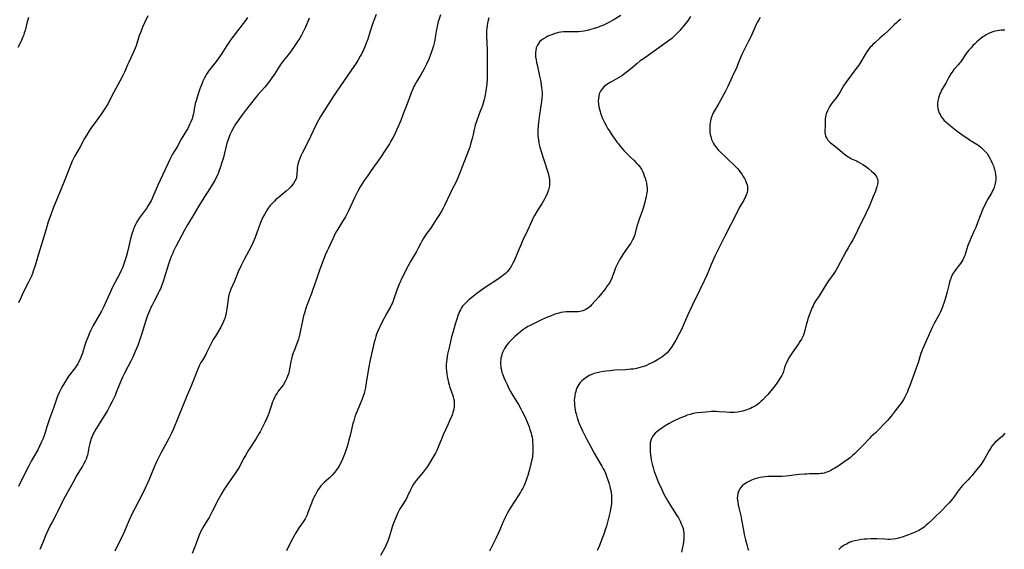
# Model space of a CAD drawing. Units: inches. Extents: x 2045547 to 2051127, y 168706 to 174133.
# Drawn here: x 2047134 to 2047420, y 171003 to 171156 of the extents above; entities that cross this region are included whole.
import ezdxf

# ---------------------------------------------------------------- set-up
doc = ezdxf.new("R2010")
doc.units = ezdxf.units.IN
doc.header["$MEASUREMENT"] = 0
doc.layers.add('c_04_T15S_R18E', color=234, linetype='Continuous')

msp = doc.modelspace()

# ---------------------------------------------------------------- linework, layer by layer
at = {"layer": 'c_04_T15S_R18E'}
for points in [[(2047136.76, 171156.78, 1136), (2047136.26, 171155.08, 1136), (2047135.72, 171152.96, 1136), (2047135.52, 171152.28, 1136), (2047135.34, 171151.74, 1136), (2047135.13, 171151.21, 1136), (2047134.78, 171150.38, 1136), (2047134.39, 171149.56, 1136), (2047133.64, 171148.08, 1136)], [(2047200.23, 171156.74, 1132), (2047199.65, 171155.93, 1132), (2047197.36, 171152.87, 1132), (2047195.77, 171150.84, 1132), (2047195.21, 171150.1, 1132), (2047194.67, 171149.34, 1132), (2047194.23, 171148.68, 1132), (2047192.76, 171146.31, 1132), (2047192.13, 171145.35, 1132), (2047191.65, 171144.67, 1132), (2047191.14, 171144.02, 1132), (2047189.55, 171142.04, 1132), (2047189.13, 171141.49, 1132), (2047188.73, 171140.93, 1132), (2047188.35, 171140.34, 1132), (2047188.11, 171139.93, 1132), (2047187.65, 171139.04, 1132), (2047187.31, 171138.3, 1132), (2047187.07, 171137.72, 1132), (2047186.45, 171136.11, 1132), (2047185.7, 171133.93, 1132), (2047185.3, 171132.65, 1132), (2047185.08, 171131.85, 1132), (2047184.92, 171131.14, 1132), (2047184.76, 171130.28, 1132), (2047184.63, 171129.42, 1132), (2047184.47, 171128.57, 1132), (2047184.41, 171128.29, 1132), (2047184.15, 171127.43, 1132), (2047183.82, 171126.56, 1132), (2047183.55, 171125.91, 1132), (2047183.25, 171125.27, 1132), (2047182.89, 171124.58, 1132), (2047182.58, 171124.02, 1132), (2047181.02, 171121.46, 1132), (2047179.79, 171119.28, 1132), (2047178.51, 171117.15, 1132), (2047178.21, 171116.6, 1132), (2047177.69, 171115.6, 1132), (2047177.08, 171114.34, 1132), (2047174.87, 171109.6, 1132), (2047174.31, 171108.35, 1132), (2047172.78, 171104.75, 1132), (2047172.26, 171103.66, 1132), (2047171.92, 171103.03, 1132), (2047171.35, 171102.05, 1132), (2047170.93, 171101.39, 1132), (2047170.6, 171100.91, 1132), (2047168.82, 171098.57, 1132), (2047168.35, 171097.85, 1132), (2047168.17, 171097.56, 1132), (2047167.75, 171096.77, 1132), (2047167.47, 171096.14, 1132), (2047167.21, 171095.51, 1132), (2047167.04, 171095.05, 1132), (2047166.8, 171094.31, 1132), (2047166.34, 171092.66, 1132), (2047165.5, 171089.2, 1132), (2047165.03, 171087.44, 1132), (2047164.66, 171086.21, 1132), (2047164.39, 171085.38, 1132), (2047163.97, 171084.23, 1132), (2047163.74, 171083.66, 1132), (2047163.21, 171082.54, 1132), (2047161.13, 171078.57, 1132), (2047160.38, 171077.08, 1132), (2047159.8, 171075.83, 1132), (2047158.53, 171072.99, 1132), (2047157.85, 171071.61, 1132), (2047157.25, 171070.49, 1132), (2047155.52, 171067.45, 1132), (2047155.12, 171066.71, 1132), (2047154.74, 171065.95, 1132), (2047154.33, 171065.09, 1132), (2047153.81, 171063.86, 1132), (2047153.35, 171062.68, 1132), (2047153.05, 171061.78, 1132), (2047152.38, 171059.52, 1132), (2047152.04, 171058.55, 1132), (2047151.72, 171057.77, 1132), (2047151.35, 171057.02, 1132), (2047151.02, 171056.43, 1132), (2047150.65, 171055.84, 1132), (2047150.24, 171055.26, 1132), (2047148.47, 171052.92, 1132), (2047147.77, 171051.87, 1132), (2047147.2, 171050.92, 1132), (2047146.44, 171049.59, 1132), (2047146.03, 171048.85, 1132), (2047145.64, 171048.09, 1132), (2047145.17, 171047.03, 1132), (2047144.75, 171045.89, 1132), (2047143.94, 171043.52, 1132), (2047142.83, 171040.49, 1132), (2047142.41, 171039.3, 1132), (2047142.03, 171038.12, 1132), (2047141.34, 171035.85, 1132), (2047141.15, 171035.28, 1132), (2047140.86, 171034.51, 1132), (2047140.55, 171033.79, 1132), (2047139.96, 171032.54, 1132), (2047139.4, 171031.49, 1132), (2047137.53, 171028.15, 1132), (2047136.82, 171026.82, 1132), (2047135.02, 171023.21, 1132), (2047133.79, 171020.83, 1132)], [(2047171.35, 171157.29, 1134), (2047170.34, 171155.18, 1134), (2047169.88, 171154.14, 1134), (2047169.49, 171153.24, 1134), (2047169.27, 171152.66, 1134), (2047168.86, 171151.52, 1134), (2047167.9, 171148.59, 1134), (2047167.39, 171147.21, 1134), (2047167, 171146.3, 1134), (2047165.8, 171143.8, 1134), (2047165.48, 171143.08, 1134), (2047164.62, 171141.11, 1134), (2047164.16, 171140.11, 1134), (2047163.24, 171138.34, 1134), (2047160.93, 171134.07, 1134), (2047159.8, 171131.88, 1134), (2047159.48, 171131.29, 1134), (2047159, 171130.47, 1134), (2047158.62, 171129.88, 1134), (2047157.82, 171128.72, 1134), (2047156.03, 171126.33, 1134), (2047155.12, 171125.08, 1134), (2047154.31, 171123.91, 1134), (2047153.61, 171122.8, 1134), (2047152.97, 171121.7, 1134), (2047151.7, 171119.32, 1134), (2047150.06, 171116.44, 1134), (2047149.76, 171115.87, 1134), (2047149.43, 171115.17, 1134), (2047148.82, 171113.72, 1134), (2047147.45, 171110.23, 1134), (2047146.16, 171107.13, 1134), (2047143.9, 171101.53, 1134), (2047143.18, 171099.6, 1134), (2047142.48, 171097.56, 1134), (2047141.93, 171095.81, 1134), (2047140.92, 171092.23, 1134), (2047139.94, 171089.11, 1134), (2047138.68, 171084.9, 1134), (2047138.13, 171083.22, 1134), (2047137.87, 171082.54, 1134), (2047137.57, 171081.79, 1134), (2047137.24, 171081.06, 1134), (2047136.83, 171080.2, 1134), (2047135.23, 171077.1, 1134), (2047134.56, 171075.73, 1134), (2047133.8, 171074.08, 1134)], [(2047218.1, 171156.54, 1130), (2047217.52, 171155.14, 1130), (2047216.92, 171153.76, 1130), (2047216.55, 171152.96, 1130), (2047216.21, 171152.27, 1130), (2047215.86, 171151.63, 1130), (2047215.35, 171150.77, 1130), (2047214.74, 171149.81, 1130), (2047213.55, 171148.06, 1130), (2047212.38, 171146.46, 1130), (2047210.37, 171143.93, 1130), (2047209.82, 171143.17, 1130), (2047209.5, 171142.7, 1130), (2047208.01, 171140.3, 1130), (2047207.27, 171139.24, 1130), (2047206.8, 171138.6, 1130), (2047205.99, 171137.55, 1130), (2047205.2, 171136.6, 1130), (2047203.24, 171134.35, 1130), (2047202.42, 171133.36, 1130), (2047199.24, 171129.31, 1130), (2047198.35, 171128.13, 1130), (2047197.52, 171126.95, 1130), (2047196.79, 171125.82, 1130), (2047196.38, 171125.14, 1130), (2047195.71, 171123.94, 1130), (2047195.41, 171123.34, 1130), (2047195.12, 171122.74, 1130), (2047194.77, 171121.9, 1130), (2047194.5, 171121.11, 1130), (2047194.27, 171120.31, 1130), (2047193.44, 171117.01, 1130), (2047193.23, 171116.22, 1130), (2047192.79, 171114.75, 1130), (2047192.27, 171113.18, 1130), (2047191.78, 171111.81, 1130), (2047191.49, 171111.11, 1130), (2047191.07, 171110.16, 1130), (2047190.77, 171109.57, 1130), (2047190.11, 171108.42, 1130), (2047189.32, 171107.17, 1130), (2047187.8, 171104.8, 1130), (2047186.15, 171102.17, 1130), (2047184.73, 171099.82, 1130), (2047182.86, 171096.64, 1130), (2047181.99, 171095.13, 1130), (2047181.09, 171093.46, 1130), (2047179.48, 171090.44, 1130), (2047178.81, 171089.07, 1130), (2047178.53, 171088.46, 1130), (2047178.13, 171087.51, 1130), (2047177.6, 171086.12, 1130), (2047177.32, 171085.3, 1130), (2047176.89, 171083.98, 1130), (2047176.08, 171081.24, 1130), (2047175.77, 171080.25, 1130), (2047175.32, 171078.98, 1130), (2047175.07, 171078.36, 1130), (2047174.85, 171077.83, 1130), (2047174.37, 171076.82, 1130), (2047174.13, 171076.35, 1130), (2047173.13, 171074.5, 1130), (2047172.56, 171073.4, 1130), (2047172.14, 171072.52, 1130), (2047171.82, 171071.79, 1130), (2047171.52, 171071.06, 1130), (2047171.28, 171070.41, 1130), (2047170.79, 171068.98, 1130), (2047169.62, 171065.18, 1130), (2047169.05, 171063.45, 1130), (2047168.42, 171061.73, 1130), (2047167.69, 171060, 1130), (2047166.95, 171058.36, 1130), (2047166.38, 171057.15, 1130), (2047165.65, 171055.7, 1130), (2047164.58, 171053.65, 1130), (2047164.03, 171052.52, 1130), (2047163.74, 171051.87, 1130), (2047163.22, 171050.66, 1130), (2047162.18, 171048.05, 1130), (2047161.84, 171047.25, 1130), (2047161.3, 171046.07, 1130), (2047161, 171045.45, 1130), (2047160.35, 171044.2, 1130), (2047159.62, 171042.89, 1130), (2047158.4, 171040.86, 1130), (2047156.24, 171037.42, 1130), (2047155.77, 171036.62, 1130), (2047155.51, 171036.11, 1130), (2047155.27, 171035.59, 1130), (2047155.02, 171034.97, 1130), (2047154.85, 171034.47, 1130), (2047154.69, 171033.97, 1130), (2047154.51, 171033.26, 1130), (2047154.27, 171032.17, 1130), (2047153.91, 171030.4, 1130), (2047153.79, 171029.89, 1130), (2047153.64, 171029.4, 1130), (2047153.41, 171028.77, 1130), (2047153.13, 171028.15, 1130), (2047152.77, 171027.46, 1130), (2047152.37, 171026.77, 1130), (2047150.59, 171023.79, 1130), (2047150.14, 171023, 1130), (2047148.76, 171020.33, 1130), (2047147.4, 171017.97, 1130), (2047146.88, 171017.03, 1130), (2047146.61, 171016.5, 1130), (2047145.16, 171013.52, 1130), (2047144.76, 171012.74, 1130), (2047143.56, 171010.51, 1130), (2047143.14, 171009.69, 1130), (2047142.36, 171008.07, 1130), (2047141.8, 171006.79, 1130), (2047140.89, 171004.61, 1130), (2047139.99, 171002.54, 1130)], [(2047237.57, 171157.68, 1128), (2047236.86, 171155.91, 1128), (2047236.54, 171155.08, 1128), (2047236.24, 171154.22, 1128), (2047235.79, 171152.84, 1128), (2047235.06, 171150.46, 1128), (2047234.66, 171149.28, 1128), (2047234.23, 171148.22, 1128), (2047233.94, 171147.57, 1128), (2047233.23, 171146.14, 1128), (2047232.91, 171145.53, 1128), (2047232.21, 171144.33, 1128), (2047231.51, 171143.21, 1128), (2047231.05, 171142.52, 1128), (2047226.14, 171135.44, 1128), (2047224.95, 171133.66, 1128), (2047221.42, 171128.06, 1128), (2047220.82, 171127.04, 1128), (2047220.12, 171125.71, 1128), (2047218.48, 171122.32, 1128), (2047217.4, 171120.02, 1128), (2047216.06, 171117.41, 1128), (2047215.7, 171116.69, 1128), (2047215.37, 171115.94, 1128), (2047215.09, 171115.17, 1128), (2047214.84, 171114.29, 1128), (2047214.73, 171113.74, 1128), (2047214.66, 171113.2, 1128), (2047214.61, 171112.69, 1128), (2047214.55, 171111.39, 1128), (2047214.44, 171110.52, 1128), (2047214.29, 171109.97, 1128), (2047213.98, 171109.29, 1128), (2047213.56, 171108.64, 1128), (2047213.17, 171108.16, 1128), (2047212.74, 171107.69, 1128), (2047212.28, 171107.24, 1128), (2047211.43, 171106.47, 1128), (2047209.07, 171104.51, 1128), (2047208.47, 171103.98, 1128), (2047208.01, 171103.54, 1128), (2047207.17, 171102.67, 1128), (2047206.8, 171102.23, 1128), (2047206.21, 171101.47, 1128), (2047205.89, 171100.98, 1128), (2047205.5, 171100.34, 1128), (2047205.13, 171099.68, 1128), (2047204.71, 171098.85, 1128), (2047204.12, 171097.55, 1128), (2047203.8, 171096.76, 1128), (2047203.5, 171095.96, 1128), (2047202.44, 171093.01, 1128), (2047202.16, 171092.32, 1128), (2047201.85, 171091.61, 1128), (2047201.28, 171090.42, 1128), (2047199.25, 171086.6, 1128), (2047198.75, 171085.62, 1128), (2047198.18, 171084.46, 1128), (2047197.56, 171083.09, 1128), (2047196.41, 171080.32, 1128), (2047195.39, 171078.03, 1128), (2047195.07, 171077.19, 1128), (2047194.93, 171076.76, 1128), (2047194.73, 171075.92, 1128), (2047194.59, 171075.05, 1128), (2047194.26, 171072.29, 1128), (2047194.06, 171071.13, 1128), (2047193.82, 171070.16, 1128), (2047193.62, 171069.54, 1128), (2047193.39, 171068.92, 1128), (2047193.14, 171068.33, 1128), (2047192.82, 171067.67, 1128), (2047192.46, 171067.03, 1128), (2047190.9, 171064.41, 1128), (2047190.31, 171063.39, 1128), (2047189.6, 171062.07, 1128), (2047188.35, 171059.58, 1128), (2047188.11, 171059.13, 1128), (2047187.15, 171057.48, 1128), (2047186.73, 171056.73, 1128), (2047186.35, 171055.97, 1128), (2047185.87, 171054.88, 1128), (2047183.97, 171050.2, 1128), (2047182.53, 171046.79, 1128), (2047181.49, 171044.2, 1128), (2047179.99, 171040.61, 1128), (2047178.73, 171037.52, 1128), (2047178.18, 171036.26, 1128), (2047177.46, 171034.78, 1128), (2047175.13, 171030.47, 1128), (2047174.42, 171029.11, 1128), (2047173.85, 171027.97, 1128), (2047173.18, 171026.48, 1128), (2047171.6, 171022.68, 1128), (2047170.55, 171020.35, 1128), (2047169.45, 171018.09, 1128), (2047168.73, 171016.67, 1128), (2047167.55, 171014.45, 1128), (2047166.83, 171012.98, 1128), (2047165.96, 171011.08, 1128), (2047165.09, 171009.01, 1128), (2047164.59, 171007.86, 1128), (2047163.96, 171006.54, 1128), (2047162.36, 171003.34, 1128), (2047161.81, 171002.12, 1128)], [(2047256.13, 171157.5, 1126), (2047255.66, 171156.1, 1126), (2047255.5, 171155.58, 1126), (2047255.26, 171154.62, 1126), (2047255.02, 171153.3, 1126), (2047254.64, 171150.94, 1126), (2047254.5, 171150.15, 1126), (2047254.33, 171149.37, 1126), (2047254.15, 171148.58, 1126), (2047253.9, 171147.7, 1126), (2047253.61, 171146.82, 1126), (2047253.09, 171145.45, 1126), (2047252.76, 171144.67, 1126), (2047252.1, 171143.23, 1126), (2047251.31, 171141.69, 1126), (2047250.54, 171140.3, 1126), (2047249.21, 171138.1, 1126), (2047248.75, 171137.28, 1126), (2047248.47, 171136.72, 1126), (2047248.06, 171135.84, 1126), (2047247.69, 171134.94, 1126), (2047247.36, 171134.11, 1126), (2047246.05, 171130.49, 1126), (2047245.39, 171128.8, 1126), (2047244.66, 171126.95, 1126), (2047243.93, 171125.18, 1126), (2047243.46, 171124.1, 1126), (2047242.83, 171122.77, 1126), (2047242.45, 171122.04, 1126), (2047241.82, 171120.9, 1126), (2047241.38, 171120.18, 1126), (2047240.22, 171118.38, 1126), (2047238.75, 171116.2, 1126), (2047236.06, 171112.42, 1126), (2047234.87, 171110.71, 1126), (2047234.08, 171109.52, 1126), (2047233.56, 171108.73, 1126), (2047232.93, 171107.67, 1126), (2047232.22, 171106.4, 1126), (2047231.36, 171104.72, 1126), (2047230.67, 171103.25, 1126), (2047229.52, 171100.77, 1126), (2047228.92, 171099.55, 1126), (2047228.61, 171098.97, 1126), (2047228.28, 171098.41, 1126), (2047226.69, 171095.94, 1126), (2047226.11, 171094.98, 1126), (2047225.85, 171094.5, 1126), (2047225.26, 171093.33, 1126), (2047224.93, 171092.65, 1126), (2047223.67, 171089.9, 1126), (2047223.32, 171089.11, 1126), (2047222.78, 171087.84, 1126), (2047221.09, 171083.56, 1126), (2047220.47, 171081.82, 1126), (2047219.53, 171078.96, 1126), (2047219.09, 171077.71, 1126), (2047218.73, 171076.75, 1126), (2047217.71, 171074.11, 1126), (2047217.14, 171072.51, 1126), (2047216.71, 171071.1, 1126), (2047216.49, 171070.27, 1126), (2047216.18, 171068.88, 1126), (2047215.62, 171066.15, 1126), (2047215.41, 171065.21, 1126), (2047215.19, 171064.33, 1126), (2047214.96, 171063.5, 1126), (2047214.57, 171062.32, 1126), (2047213.71, 171060.14, 1126), (2047213.5, 171059.55, 1126), (2047213.21, 171058.69, 1126), (2047213, 171057.86, 1126), (2047212.81, 171057.03, 1126), (2047212.3, 171054.37, 1126), (2047212.09, 171053.53, 1126), (2047211.84, 171052.77, 1126), (2047211.52, 171052.01, 1126), (2047211.14, 171051.28, 1126), (2047210.62, 171050.43, 1126), (2047210.33, 171050.01, 1126), (2047209.16, 171048.45, 1126), (2047208.8, 171047.93, 1126), (2047208.46, 171047.4, 1126), (2047208.16, 171046.84, 1126), (2047207.74, 171045.94, 1126), (2047207.5, 171045.33, 1126), (2047207.06, 171044.12, 1126), (2047206.37, 171042.1, 1126), (2047206.08, 171041.32, 1126), (2047205.79, 171040.64, 1126), (2047205.21, 171039.37, 1126), (2047204.64, 171038.18, 1126), (2047203.88, 171036.7, 1126), (2047203.53, 171036.05, 1126), (2047203.16, 171035.41, 1126), (2047202.77, 171034.78, 1126), (2047200.51, 171031.32, 1126), (2047199.71, 171030.02, 1126), (2047199.16, 171029.03, 1126), (2047198.23, 171027.23, 1126), (2047197.77, 171026.38, 1126), (2047197.5, 171025.92, 1126), (2047196.76, 171024.8, 1126), (2047194.5, 171021.58, 1126), (2047193.91, 171020.72, 1126), (2047193.5, 171020.08, 1126), (2047192.76, 171018.86, 1126), (2047191.79, 171017.11, 1126), (2047189.99, 171013.57, 1126), (2047189.08, 171011.85, 1126), (2047188.56, 171010.96, 1126), (2047187.46, 171009.2, 1126), (2047187.08, 171008.56, 1126), (2047186.72, 171007.9, 1126), (2047186.48, 171007.37, 1126), (2047186.13, 171006.5, 1126), (2047185.54, 171004.88, 1126), (2047184.98, 171003.39, 1126), (2047184.18, 171001.45, 1126)], [(2047270.18, 171156.65, 1124), (2047270.01, 171156, 1124), (2047269.81, 171155.14, 1124), (2047269.68, 171154.34, 1124), (2047269.6, 171153.64, 1124), (2047269.55, 171152.98, 1124), (2047269.52, 171152.32, 1124), (2047269.52, 171151.41, 1124), (2047269.67, 171147.31, 1124), (2047269.69, 171145.78, 1124), (2047269.68, 171143.22, 1124), (2047269.72, 171140.15, 1124), (2047269.69, 171138.94, 1124), (2047269.58, 171137.45, 1124), (2047269.43, 171136.18, 1124), (2047269.31, 171135.43, 1124), (2047269.02, 171133.91, 1124), (2047268.71, 171132.6, 1124), (2047268.53, 171131.96, 1124), (2047268.32, 171131.25, 1124), (2047268.06, 171130.5, 1124), (2047267.72, 171129.58, 1124), (2047266.71, 171126.96, 1124), (2047266.48, 171126.3, 1124), (2047266.27, 171125.63, 1124), (2047266.11, 171125.06, 1124), (2047265.94, 171124.34, 1124), (2047265.62, 171122.84, 1124), (2047265.37, 171121.71, 1124), (2047265.01, 171120.4, 1124), (2047264.64, 171119.23, 1124), (2047264.28, 171118.23, 1124), (2047263.11, 171115.23, 1124), (2047261.82, 171111.75, 1124), (2047261.21, 171110.26, 1124), (2047260.61, 171108.97, 1124), (2047259.6, 171107.03, 1124), (2047258.94, 171105.72, 1124), (2047257.33, 171102.29, 1124), (2047256.95, 171101.54, 1124), (2047256.46, 171100.64, 1124), (2047255.88, 171099.65, 1124), (2047254.95, 171098.17, 1124), (2047253.93, 171096.63, 1124), (2047253.24, 171095.64, 1124), (2047251.96, 171093.86, 1124), (2047251.14, 171092.64, 1124), (2047250.74, 171091.95, 1124), (2047250.45, 171091.39, 1124), (2047249.73, 171089.92, 1124), (2047249.2, 171088.92, 1124), (2047247.52, 171086.07, 1124), (2047246.82, 171084.8, 1124), (2047244.81, 171080.85, 1124), (2047244.44, 171080.07, 1124), (2047244.17, 171079.44, 1124), (2047243.91, 171078.8, 1124), (2047243.5, 171077.69, 1124), (2047242.57, 171074.93, 1124), (2047242.21, 171074.06, 1124), (2047241.99, 171073.6, 1124), (2047241.64, 171072.92, 1124), (2047240.65, 171071.11, 1124), (2047239.21, 171068.41, 1124), (2047238.48, 171066.91, 1124), (2047237.93, 171065.7, 1124), (2047237.64, 171064.98, 1124), (2047237.43, 171064.35, 1124), (2047237.19, 171063.54, 1124), (2047236.97, 171062.71, 1124), (2047236.54, 171060.9, 1124), (2047235.65, 171057.02, 1124), (2047235.36, 171055.52, 1124), (2047235.18, 171054.47, 1124), (2047234.63, 171050.85, 1124), (2047234.43, 171049.64, 1124), (2047234.32, 171049.07, 1124), (2047234.13, 171048.28, 1124), (2047234.01, 171047.81, 1124), (2047233.87, 171047.35, 1124), (2047233.64, 171046.7, 1124), (2047233.33, 171045.91, 1124), (2047231.98, 171042.67, 1124), (2047231.62, 171041.75, 1124), (2047231.36, 171041.02, 1124), (2047231, 171039.83, 1124), (2047230.8, 171039.06, 1124), (2047229.94, 171035.58, 1124), (2047229.62, 171034.37, 1124), (2047229.17, 171032.72, 1124), (2047228.81, 171031.55, 1124), (2047228.6, 171030.93, 1124), (2047228.14, 171029.67, 1124), (2047227.75, 171028.74, 1124), (2047227.26, 171027.69, 1124), (2047226.77, 171026.79, 1124), (2047226.52, 171026.37, 1124), (2047226.07, 171025.67, 1124), (2047225.57, 171025.01, 1124), (2047224.9, 171024.22, 1124), (2047224.29, 171023.6, 1124), (2047223.93, 171023.27, 1124), (2047222.48, 171022.01, 1124), (2047221.93, 171021.48, 1124), (2047221.51, 171020.99, 1124), (2047221.11, 171020.47, 1124), (2047220.75, 171019.93, 1124), (2047220.35, 171019.29, 1124), (2047219.8, 171018.3, 1124), (2047219.49, 171017.68, 1124), (2047219.2, 171017.04, 1124), (2047218.77, 171016.01, 1124), (2047217.74, 171013.25, 1124), (2047217.49, 171012.65, 1124), (2047217.22, 171012.06, 1124), (2047216.91, 171011.5, 1124), (2047216.54, 171010.91, 1124), (2047214.99, 171008.64, 1124), (2047214.21, 171007.38, 1124), (2047213.34, 171005.88, 1124), (2047212.64, 171004.58, 1124), (2047211.5, 171002.23, 1124)], [(2047308.49, 171157.3, 1122), (2047306.21, 171156.01, 1122), (2047304.79, 171155.24, 1122), (2047304, 171154.84, 1122), (2047303.2, 171154.47, 1122), (2047302.33, 171154.11, 1122), (2047301.64, 171153.86, 1122), (2047300.74, 171153.57, 1122), (2047299.38, 171153.18, 1122), (2047298.65, 171153.01, 1122), (2047297.81, 171152.84, 1122), (2047296.97, 171152.7, 1122), (2047296.16, 171152.63, 1122), (2047295.72, 171152.62, 1122), (2047293.27, 171152.64, 1122), (2047292.62, 171152.63, 1122), (2047291.82, 171152.59, 1122), (2047291.03, 171152.5, 1122), (2047290.38, 171152.39, 1122), (2047289.84, 171152.27, 1122), (2047289.36, 171152.14, 1122), (2047288.9, 171151.98, 1122), (2047288.38, 171151.79, 1122), (2047287.87, 171151.57, 1122), (2047287.31, 171151.31, 1122), (2047286.69, 171150.99, 1122), (2047286, 171150.57, 1122), (2047285.43, 171150.16, 1122), (2047284.92, 171149.7, 1122), (2047284.56, 171149.26, 1122), (2047284.26, 171148.77, 1122), (2047284.08, 171148.38, 1122), (2047283.94, 171147.97, 1122), (2047283.77, 171147.21, 1122), (2047283.72, 171146.72, 1122), (2047283.7, 171146.23, 1122), (2047283.75, 171145.37, 1122), (2047283.86, 171144.54, 1122), (2047284.01, 171143.7, 1122), (2047284.15, 171143.06, 1122), (2047284.82, 171140.23, 1122), (2047285, 171139.41, 1122), (2047285.24, 171138.18, 1122), (2047285.4, 171137.2, 1122), (2047285.5, 171136.46, 1122), (2047285.57, 171135.7, 1122), (2047285.61, 171134.96, 1122), (2047285.62, 171134.21, 1122), (2047285.58, 171133.52, 1122), (2047285.47, 171132.44, 1122), (2047285.28, 171131.16, 1122), (2047284.75, 171127.85, 1122), (2047284.54, 171126.29, 1122), (2047284.44, 171125.33, 1122), (2047284.38, 171124.15, 1122), (2047284.38, 171123.35, 1122), (2047284.41, 171122.54, 1122), (2047284.47, 171121.88, 1122), (2047284.56, 171121.21, 1122), (2047284.68, 171120.54, 1122), (2047284.8, 171120, 1122), (2047285, 171119.21, 1122), (2047285.37, 171117.94, 1122), (2047286.14, 171115.55, 1122), (2047287.36, 171111.62, 1122), (2047287.61, 171110.66, 1122), (2047287.73, 171110.01, 1122), (2047287.8, 171109.15, 1122), (2047287.79, 171108.55, 1122), (2047287.73, 171107.95, 1122), (2047287.6, 171107.25, 1122), (2047287.48, 171106.78, 1122), (2047287.31, 171106.26, 1122), (2047287.11, 171105.74, 1122), (2047286.71, 171104.85, 1122), (2047286.4, 171104.26, 1122), (2047286.04, 171103.61, 1122), (2047285.65, 171102.97, 1122), (2047284.14, 171100.57, 1122), (2047283.43, 171099.36, 1122), (2047283.08, 171098.71, 1122), (2047282.76, 171098.05, 1122), (2047282.42, 171097.32, 1122), (2047281.42, 171095.04, 1122), (2047279.95, 171091.99, 1122), (2047279.56, 171091.09, 1122), (2047278.44, 171088.36, 1122), (2047277.49, 171086.21, 1122), (2047277.15, 171085.52, 1122), (2047276.75, 171084.79, 1122), (2047276.36, 171084.15, 1122), (2047275.92, 171083.54, 1122), (2047275.5, 171083.04, 1122), (2047275, 171082.55, 1122), (2047274.46, 171082.09, 1122), (2047273.89, 171081.65, 1122), (2047272.95, 171081.01, 1122), (2047269.45, 171078.75, 1122), (2047268.44, 171078.07, 1122), (2047267.76, 171077.59, 1122), (2047266.74, 171076.81, 1122), (2047265.7, 171075.99, 1122), (2047264.43, 171074.94, 1122), (2047263.79, 171074.37, 1122), (2047263.43, 171074.01, 1122), (2047262.99, 171073.56, 1122), (2047262.59, 171073.08, 1122), (2047262.24, 171072.58, 1122), (2047261.93, 171072.06, 1122), (2047261.67, 171071.55, 1122), (2047261.44, 171071.01, 1122), (2047261.23, 171070.47, 1122), (2047260.97, 171069.65, 1122), (2047260.45, 171067.87, 1122), (2047259.81, 171065.79, 1122), (2047259.38, 171064.19, 1122), (2047258.75, 171061.54, 1122), (2047258.25, 171059.18, 1122), (2047258, 171057.72, 1122), (2047257.9, 171056.95, 1122), (2047257.84, 171056.19, 1122), (2047257.83, 171055.17, 1122), (2047257.88, 171054.34, 1122), (2047257.97, 171053.51, 1122), (2047258.09, 171052.74, 1122), (2047258.26, 171051.87, 1122), (2047258.47, 171051, 1122), (2047258.67, 171050.3, 1122), (2047258.91, 171049.57, 1122), (2047259.67, 171047.51, 1122), (2047259.88, 171046.82, 1122), (2047260.05, 171046.08, 1122), (2047260.15, 171045.33, 1122), (2047260.18, 171044.59, 1122), (2047260.17, 171044.21, 1122), (2047260.13, 171043.79, 1122), (2047260.05, 171043.31, 1122), (2047259.94, 171042.83, 1122), (2047259.79, 171042.33, 1122), (2047259.61, 171041.83, 1122), (2047259.33, 171041.09, 1122), (2047258.81, 171039.85, 1122), (2047258.31, 171038.71, 1122), (2047256.97, 171035.82, 1122), (2047256.63, 171035.05, 1122), (2047255.51, 171032.22, 1122), (2047255.11, 171031.31, 1122), (2047254.72, 171030.52, 1122), (2047253.99, 171029.21, 1122), (2047253.01, 171027.61, 1122), (2047252.13, 171026.28, 1122), (2047251.76, 171025.74, 1122), (2047251.17, 171024.97, 1122), (2047249.12, 171022.53, 1122), (2047248.85, 171022.19, 1122), (2047248.38, 171021.51, 1122), (2047247.96, 171020.8, 1122), (2047247.56, 171020.05, 1122), (2047246.58, 171018.01, 1122), (2047246.27, 171017.39, 1122), (2047245.85, 171016.62, 1122), (2047245.53, 171016.08, 1122), (2047244.42, 171014.36, 1122), (2047244.09, 171013.79, 1122), (2047243.7, 171012.98, 1122), (2047243.51, 171012.53, 1122), (2047242.29, 171009.42, 1122), (2047241.85, 171008.1, 1122), (2047241.27, 171006.11, 1122), (2047241, 171005.31, 1122), (2047240.74, 171004.62, 1122), (2047240.44, 171003.94, 1122), (2047240.12, 171003.28, 1122), (2047238.82, 171000.79, 1122)], [(2047389.66, 171156.34, 1116), (2047389.24, 171156.03, 1116), (2047388.84, 171155.7, 1116), (2047388.43, 171155.35, 1116), (2047387.68, 171154.61, 1116), (2047386.67, 171153.57, 1116), (2047385.84, 171152.76, 1116), (2047384.88, 171151.93, 1116), (2047383.52, 171150.78, 1116), (2047382.06, 171149.46, 1116), (2047381.51, 171148.93, 1116), (2047381.09, 171148.49, 1116), (2047380.77, 171148.13, 1116), (2047380.27, 171147.5, 1116), (2047379.8, 171146.84, 1116), (2047379.27, 171146.03, 1116), (2047378.05, 171143.93, 1116), (2047377.43, 171142.99, 1116), (2047376.68, 171141.95, 1116), (2047373.67, 171137.96, 1116), (2047373.01, 171136.97, 1116), (2047372.5, 171136.12, 1116), (2047371.99, 171135.23, 1116), (2047371.52, 171134.46, 1116), (2047370.93, 171133.61, 1116), (2047369.62, 171131.9, 1116), (2047369.26, 171131.38, 1116), (2047368.92, 171130.85, 1116), (2047368.73, 171130.51, 1116), (2047368.33, 171129.69, 1116), (2047368.02, 171128.85, 1116), (2047367.82, 171128.07, 1116), (2047367.72, 171127.24, 1116), (2047367.69, 171126.63, 1116), (2047367.67, 171125.28, 1116), (2047367.62, 171123.96, 1116), (2047367.63, 171123.41, 1116), (2047367.68, 171122.91, 1116), (2047367.79, 171122.43, 1116), (2047367.97, 171121.98, 1116), (2047368.22, 171121.56, 1116), (2047368.49, 171121.2, 1116), (2047368.81, 171120.85, 1116), (2047369.13, 171120.53, 1116), (2047369.48, 171120.23, 1116), (2047371.34, 171118.78, 1116), (2047373.32, 171117.13, 1116), (2047373.94, 171116.67, 1116), (2047374.35, 171116.4, 1116), (2047374.75, 171116.16, 1116), (2047375.36, 171115.85, 1116), (2047376.79, 171115.21, 1116), (2047377.28, 171114.96, 1116), (2047377.97, 171114.58, 1116), (2047378.65, 171114.15, 1116), (2047379.38, 171113.65, 1116), (2047380.28, 171112.96, 1116), (2047381.14, 171112.24, 1116), (2047381.8, 171111.6, 1116), (2047382.22, 171111.13, 1116), (2047382.56, 171110.63, 1116), (2047382.75, 171110.22, 1116), (2047382.86, 171109.89, 1116), (2047382.92, 171109.5, 1116), (2047382.93, 171108.98, 1116), (2047382.87, 171108.45, 1116), (2047382.7, 171107.71, 1116), (2047382.51, 171107.1, 1116), (2047382.27, 171106.41, 1116), (2047381.65, 171104.86, 1116), (2047380.21, 171101.48, 1116), (2047379.81, 171100.62, 1116), (2047379.24, 171099.44, 1116), (2047377.86, 171096.68, 1116), (2047376.25, 171093.37, 1116), (2047375.72, 171092.34, 1116), (2047375.17, 171091.38, 1116), (2047374.33, 171090, 1116), (2047373.77, 171089.02, 1116), (2047371.25, 171084.26, 1116), (2047370.75, 171083.4, 1116), (2047370.24, 171082.61, 1116), (2047369.7, 171081.85, 1116), (2047368.65, 171080.45, 1116), (2047368.25, 171079.88, 1116), (2047367.59, 171078.82, 1116), (2047366.44, 171076.83, 1116), (2047365.77, 171075.81, 1116), (2047365, 171074.71, 1116), (2047364.7, 171074.24, 1116), (2047364.43, 171073.76, 1116), (2047364.17, 171073.23, 1116), (2047363.94, 171072.68, 1116), (2047362.71, 171069.39, 1116), (2047362.43, 171068.54, 1116), (2047362.3, 171068.08, 1116), (2047361.84, 171066.08, 1116), (2047361.62, 171065.35, 1116), (2047361.39, 171064.73, 1116), (2047361.1, 171064.12, 1116), (2047360.78, 171063.53, 1116), (2047360.37, 171062.85, 1116), (2047359.92, 171062.19, 1116), (2047358.1, 171059.59, 1116), (2047357.35, 171058.41, 1116), (2047356.86, 171057.54, 1116), (2047356.43, 171056.65, 1116), (2047356.21, 171056.11, 1116), (2047355.94, 171055.31, 1116), (2047355.6, 171054.14, 1116), (2047355.37, 171053.55, 1116), (2047355.08, 171053, 1116), (2047353.63, 171050.75, 1116), (2047353.21, 171050.13, 1116), (2047352.8, 171049.58, 1116), (2047351.96, 171048.53, 1116), (2047351.08, 171047.53, 1116), (2047350.5, 171046.91, 1116), (2047349.58, 171045.97, 1116), (2047349.11, 171045.52, 1116), (2047348.53, 171045.01, 1116), (2047347.93, 171044.53, 1116), (2047347.48, 171044.22, 1116), (2047347.17, 171044.03, 1116), (2047346.53, 171043.68, 1116), (2047346.01, 171043.44, 1116), (2047345.48, 171043.22, 1116), (2047344.95, 171043.04, 1116), (2047344.42, 171042.87, 1116), (2047343.82, 171042.7, 1116), (2047343.2, 171042.56, 1116), (2047342.35, 171042.4, 1116), (2047341.42, 171042.29, 1116), (2047340.67, 171042.27, 1116), (2047340.06, 171042.27, 1116), (2047338.94, 171042.34, 1116), (2047336.98, 171042.49, 1116), (2047336.14, 171042.53, 1116), (2047335.43, 171042.54, 1116), (2047334.7, 171042.53, 1116), (2047333.06, 171042.4, 1116), (2047330.59, 171042.16, 1116), (2047330.02, 171042.08, 1116), (2047329.45, 171041.97, 1116), (2047328.51, 171041.74, 1116), (2047327.7, 171041.47, 1116), (2047326.89, 171041.16, 1116), (2047325.56, 171040.59, 1116), (2047323.89, 171039.83, 1116), (2047323.36, 171039.56, 1116), (2047322.42, 171039.05, 1116), (2047321.35, 171038.39, 1116), (2047320.23, 171037.66, 1116), (2047319.73, 171037.32, 1116), (2047318.91, 171036.71, 1116), (2047318.41, 171036.28, 1116), (2047317.98, 171035.82, 1116), (2047317.59, 171035.28, 1116), (2047317.34, 171034.79, 1116), (2047317.13, 171034.14, 1116), (2047317, 171033.48, 1116), (2047316.93, 171032.79, 1116), (2047316.91, 171032.16, 1116), (2047316.93, 171031.68, 1116), (2047316.98, 171030.88, 1116), (2047317.07, 171030.07, 1116), (2047317.18, 171029.25, 1116), (2047317.38, 171028.09, 1116), (2047317.54, 171027.27, 1116), (2047317.78, 171026.31, 1116), (2047318.15, 171025.13, 1116), (2047318.66, 171023.75, 1116), (2047319.09, 171022.66, 1116), (2047319.65, 171021.35, 1116), (2047320, 171020.59, 1116), (2047320.96, 171018.62, 1116), (2047321.66, 171017.3, 1116), (2047322.37, 171016.07, 1116), (2047323.31, 171014.57, 1116), (2047324.7, 171012.46, 1116), (2047325.14, 171011.74, 1116), (2047325.54, 171011.01, 1116), (2047325.75, 171010.59, 1116), (2047325.99, 171010.03, 1116), (2047326.21, 171009.47, 1116), (2047326.49, 171008.62, 1116), (2047326.62, 171008.02, 1116), (2047326.71, 171007.27, 1116), (2047326.73, 171006.41, 1116), (2047326.69, 171005.54, 1116), (2047326.62, 171004.91, 1116), (2047326.5, 171004.05, 1116), (2047326.36, 171003.27, 1116), (2047326.07, 171001.76, 1116)], [(2047328.67, 171157.03, 1120), (2047327.76, 171155.75, 1120), (2047326.91, 171154.64, 1120), (2047325.99, 171153.52, 1120), (2047325.56, 171153.02, 1120), (2047324.91, 171152.3, 1120), (2047324.52, 171151.9, 1120), (2047323.66, 171151.09, 1120)], [(2047348.88, 171156.8, 1118), (2047348.41, 171156.06, 1118), (2047347.98, 171155.31, 1118), (2047347.7, 171154.76, 1118), (2047347.39, 171154.09, 1118), (2047346.43, 171151.83, 1118), (2047345.84, 171150.55, 1118), (2047345.49, 171149.87, 1118), (2047344.55, 171148.16, 1118), (2047343.87, 171146.84, 1118), (2047343.5, 171146.03, 1118), (2047343.22, 171145.36, 1118), (2047342.41, 171143.27, 1118), (2047342.04, 171142.39, 1118)], [(2047419.79, 171153.13, 1114), (2047418.72, 171153.07, 1114), (2047418.17, 171153.01, 1114), (2047417.53, 171152.92, 1114), (2047417.02, 171152.81, 1114), (2047416.52, 171152.68, 1114), (2047415.78, 171152.44, 1114), (2047415.08, 171152.13, 1114), (2047414.39, 171151.77, 1114), (2047413.95, 171151.5, 1114), (2047413.42, 171151.12, 1114), (2047412.86, 171150.71, 1114), (2047412.32, 171150.27, 1114), (2047411.62, 171149.68, 1114), (2047410.95, 171149.06, 1114), (2047410.6, 171148.7, 1114), (2047409.97, 171148.02, 1114), (2047409.37, 171147.31, 1114), (2047408.87, 171146.69, 1114), (2047408.4, 171146.06, 1114), (2047407.32, 171144.43, 1114), (2047406.91, 171143.85, 1114), (2047406.64, 171143.51, 1114), (2047406.22, 171143.02, 1114), (2047405.35, 171142.06, 1114), (2047405, 171141.65, 1114), (2047404.66, 171141.23, 1114), (2047404.13, 171140.48, 1114), (2047403.82, 171139.98, 1114), (2047403.56, 171139.52, 1114), (2047402.64, 171137.76, 1114), (2047401.45, 171135.69, 1114), (2047401.18, 171135.16, 1114), (2047400.94, 171134.62, 1114), (2047400.71, 171134.02, 1114), (2047400.51, 171133.4, 1114), (2047400.34, 171132.65, 1114), (2047400.24, 171131.86, 1114), (2047400.23, 171131.2, 1114), (2047400.31, 171130.56, 1114), (2047400.45, 171129.94, 1114), (2047400.62, 171129.41, 1114), (2047400.83, 171128.92, 1114), (2047401.08, 171128.44, 1114), (2047401.33, 171128.02, 1114), (2047401.76, 171127.44, 1114), (2047402.19, 171126.96, 1114), (2047402.66, 171126.5, 1114), (2047403.34, 171125.91, 1114), (2047404.04, 171125.33, 1114), (2047405.99, 171123.83, 1114), (2047407.98, 171122.37, 1114), (2047408.74, 171121.85, 1114), (2047409.52, 171121.34, 1114), (2047411.48, 171120.12, 1114), (2047412.21, 171119.63, 1114), (2047412.9, 171119.11, 1114), (2047413.23, 171118.84, 1114), (2047413.73, 171118.36, 1114), (2047414.1, 171117.95, 1114), (2047414.61, 171117.32, 1114), (2047415.04, 171116.69, 1114), (2047415.43, 171116.03, 1114), (2047415.75, 171115.42, 1114), (2047416.12, 171114.59, 1114), (2047416.45, 171113.76, 1114), (2047416.58, 171113.37, 1114), (2047416.79, 171112.71, 1114), (2047416.97, 171111.93, 1114), (2047417.1, 171111.16, 1114), (2047417.15, 171110.69, 1114), (2047417.17, 171110.22, 1114), (2047417.15, 171109.69, 1114), (2047417.1, 171109.16, 1114), (2047416.91, 171108.27, 1114), (2047416.64, 171107.45, 1114), (2047416.45, 171107, 1114), (2047416.24, 171106.56, 1114), (2047415.87, 171105.88, 1114), (2047414.78, 171104.01, 1114), (2047414.42, 171103.37, 1114), (2047413.76, 171102.07, 1114), (2047413.29, 171101.04, 1114), (2047412.79, 171099.79, 1114), (2047411.96, 171097.51, 1114), (2047411.32, 171095.89, 1114), (2047410.81, 171094.71, 1114), (2047409.92, 171092.81, 1114), (2047409.59, 171092.02, 1114), (2047409.08, 171090.68, 1114), (2047408.14, 171087.81, 1114), (2047407.97, 171087.37, 1114), (2047407.62, 171086.57, 1114), (2047407.32, 171086.02, 1114), (2047406.93, 171085.44, 1114), (2047406.55, 171084.95, 1114), (2047405.49, 171083.67, 1114), (2047405.05, 171083.08, 1114), (2047404.77, 171082.64, 1114), (2047404.54, 171082.21, 1114), (2047404.22, 171081.45, 1114), (2047403.95, 171080.66, 1114), (2047403.76, 171080.03, 1114), (2047403.54, 171079.2, 1114), (2047403.06, 171077.21, 1114), (2047402.67, 171075.82, 1114), (2047402.18, 171074.22, 1114), (2047401.7, 171072.87, 1114), (2047401.43, 171072.18, 1114), (2047401.01, 171071.26, 1114), (2047400.71, 171070.67, 1114), (2047399.26, 171068.03, 1114), (2047398.77, 171067.06, 1114), (2047397.9, 171065.15, 1114), (2047395.97, 171060.82, 1114), (2047395.72, 171060.2, 1114), (2047395.32, 171059.07, 1114), (2047394.63, 171056.7, 1114), (2047394.2, 171055.46, 1114), (2047393.27, 171053.04, 1114), (2047392.12, 171049.83, 1114), (2047391.79, 171048.93, 1114), (2047391.42, 171048.05, 1114), (2047391.09, 171047.33, 1114), (2047390.77, 171046.7, 1114), (2047390.41, 171046.09, 1114), (2047390.06, 171045.54, 1114), (2047389.69, 171045.01, 1114), (2047389.24, 171044.4, 1114), (2047387.95, 171042.78, 1114), (2047386.81, 171041.26, 1114), (2047386.24, 171040.56, 1114), (2047385.71, 171039.96, 1114), (2047384.6, 171038.76, 1114), (2047383.37, 171037.46, 1114), (2047382.26, 171036.38, 1114), (2047380.97, 171035.18, 1114), (2047380.59, 171034.8, 1114), (2047378.65, 171032.73, 1114), (2047377.39, 171031.43, 1114), (2047376.23, 171030.32, 1114), (2047375.62, 171029.78, 1114), (2047375.01, 171029.27, 1114), (2047374.37, 171028.78, 1114), (2047372.84, 171027.68, 1114), (2047371.44, 171026.74, 1114), (2047370.49, 171026.15, 1114), (2047369.9, 171025.81, 1114), (2047369.3, 171025.48, 1114), (2047368.73, 171025.21, 1114), (2047368.16, 171024.97, 1114), (2047367.36, 171024.73, 1114), (2047366.91, 171024.64, 1114), (2047366.45, 171024.57, 1114), (2047365.92, 171024.52, 1114), (2047365.38, 171024.48, 1114), (2047364.67, 171024.46, 1114), (2047363.14, 171024.46, 1114), (2047362.41, 171024.45, 1114), (2047361.69, 171024.42, 1114), (2047360.11, 171024.28, 1114), (2047356.36, 171023.86, 1114), (2047355.08, 171023.75, 1114), (2047354.24, 171023.71, 1114), (2047353.4, 171023.68, 1114), (2047351.04, 171023.69, 1114), (2047350.29, 171023.65, 1114), (2047349.51, 171023.57, 1114), (2047348.8, 171023.44, 1114), (2047348.09, 171023.28, 1114), (2047347.4, 171023.07, 1114), (2047347, 171022.93, 1114), (2047346.16, 171022.59, 1114), (2047345.36, 171022.19, 1114), (2047344.96, 171021.97, 1114), (2047344.57, 171021.72, 1114), (2047344.09, 171021.37, 1114), (2047343.66, 171020.99, 1114), (2047343.14, 171020.43, 1114), (2047342.73, 171019.8, 1114), (2047342.56, 171019.44, 1114), (2047342.36, 171018.82, 1114), (2047342.24, 171018.16, 1114), (2047342.2, 171017.49, 1114), (2047342.23, 171017.01, 1114), (2047342.33, 171016.26, 1114), (2047342.48, 171015.49, 1114), (2047342.76, 171014.22, 1114), (2047343.3, 171011.92, 1114), (2047343.46, 171011.17, 1114), (2047343.99, 171008.22, 1114), (2047344.24, 171006.92, 1114), (2047344.59, 171005.37, 1114), (2047344.87, 171004.3, 1114), (2047345.08, 171003.59, 1114), (2047345.31, 171002.89, 1114), (2047345.51, 171002.36, 1114)], [(2047323.66, 171151.09, 1120), (2047323.19, 171150.69, 1120), (2047322.53, 171150.18, 1120), (2047320.49, 171148.78, 1120), (2047317.73, 171146.72, 1120), (2047314.98, 171144.8, 1120), (2047314.1, 171144.16, 1120), (2047313.15, 171143.41, 1120), (2047312.63, 171142.98, 1120), (2047311.16, 171141.7, 1120), (2047310.43, 171141.1, 1120), (2047309.61, 171140.49, 1120), (2047308.71, 171139.87, 1120), (2047308.09, 171139.5, 1120), (2047305.36, 171137.95, 1120), (2047304.89, 171137.66, 1120), (2047304.15, 171137.17, 1120), (2047303.48, 171136.63, 1120), (2047303.1, 171136.23, 1120), (2047302.54, 171135.41, 1120), (2047302.2, 171134.62, 1120), (2047302.03, 171133.98, 1120), (2047301.94, 171133.25, 1120), (2047301.92, 171132.51, 1120), (2047301.97, 171131.75, 1120), (2047302.11, 171130.86, 1120), (2047302.25, 171130.19, 1120), (2047302.43, 171129.52, 1120), (2047302.57, 171129.04, 1120), (2047302.83, 171128.3, 1120), (2047303.15, 171127.52, 1120), (2047303.61, 171126.52, 1120), (2047304.26, 171125.28, 1120), (2047304.7, 171124.53, 1120), (2047305.04, 171123.99, 1120), (2047305.87, 171122.76, 1120), (2047307.43, 171120.56, 1120), (2047307.75, 171120.11, 1120), (2047308.27, 171119.43, 1120), (2047308.74, 171118.86, 1120), (2047309.32, 171118.23, 1120), (2047309.93, 171117.62, 1120), (2047311.25, 171116.31, 1120), (2047312.24, 171115.38, 1120), (2047312.94, 171114.69, 1120), (2047313.47, 171114.11, 1120), (2047313.96, 171113.51, 1120), (2047314.22, 171113.14, 1120), (2047314.43, 171112.8, 1120), (2047314.7, 171112.27, 1120), (2047314.99, 171111.59, 1120), (2047315.25, 171110.9, 1120), (2047315.46, 171110.22, 1120), (2047315.67, 171109.5, 1120), (2047315.85, 171108.77, 1120), (2047316.01, 171107.84, 1120), (2047316.05, 171107.17, 1120), (2047316.04, 171106.55, 1120), (2047315.97, 171105.93, 1120), (2047315.9, 171105.54, 1120), (2047315.77, 171104.83, 1120), (2047315.61, 171104.12, 1120), (2047315.4, 171103.27, 1120), (2047315, 171101.84, 1120), (2047314.7, 171100.91, 1120), (2047313.66, 171098.05, 1120), (2047313.43, 171097.35, 1120), (2047313.2, 171096.58, 1120), (2047312.37, 171093.58, 1120), (2047312.19, 171093.03, 1120), (2047311.97, 171092.49, 1120), (2047311.59, 171091.74, 1120), (2047311.35, 171091.35, 1120), (2047311.09, 171090.96, 1120), (2047309.6, 171088.91, 1120), (2047309.22, 171088.33, 1120), (2047308.57, 171087.32, 1120), (2047308.11, 171086.57, 1120), (2047307.77, 171085.95, 1120), (2047307.44, 171085.32, 1120), (2047306.94, 171084.21, 1120), (2047306.5, 171083.09, 1120), (2047306.05, 171081.79, 1120), (2047305.81, 171081.15, 1120), (2047305.5, 171080.47, 1120), (2047305.24, 171079.99, 1120), (2047304.98, 171079.58, 1120), (2047304.53, 171078.95, 1120), (2047304.06, 171078.34, 1120), (2047302.03, 171075.83, 1120), (2047301.01, 171074.6, 1120), (2047300.09, 171073.57, 1120), (2047299.61, 171073.08, 1120), (2047299.1, 171072.64, 1120), (2047298.62, 171072.29, 1120), (2047298.13, 171072.01, 1120), (2047297.44, 171071.72, 1120), (2047296.71, 171071.54, 1120), (2047296.04, 171071.45, 1120), (2047295.23, 171071.43, 1120), (2047294.07, 171071.46, 1120), (2047293.39, 171071.47, 1120), (2047292.62, 171071.43, 1120), (2047291.82, 171071.35, 1120), (2047291.03, 171071.22, 1120), (2047290.17, 171071.02, 1120), (2047289.61, 171070.85, 1120), (2047288.91, 171070.6, 1120), (2047288.22, 171070.33, 1120), (2047286.73, 171069.7, 1120), (2047285.47, 171069.13, 1120), (2047282.71, 171067.8, 1120), (2047281.96, 171067.43, 1120), (2047281.49, 171067.16, 1120), (2047280.81, 171066.74, 1120), (2047280.15, 171066.29, 1120), (2047279.44, 171065.76, 1120), (2047278.74, 171065.2, 1120), (2047277.61, 171064.2, 1120), (2047276.94, 171063.56, 1120), (2047276.45, 171063.05, 1120), (2047275.98, 171062.54, 1120), (2047275.54, 171062, 1120), (2047275.13, 171061.44, 1120), (2047274.76, 171060.86, 1120), (2047274.43, 171060.26, 1120), (2047274.17, 171059.67, 1120), (2047273.95, 171059.06, 1120), (2047273.81, 171058.59, 1120), (2047273.71, 171058.11, 1120), (2047273.63, 171057.55, 1120), (2047273.58, 171057, 1120), (2047273.58, 171056.25, 1120), (2047273.62, 171055.73, 1120), (2047273.7, 171055.21, 1120), (2047273.84, 171054.56, 1120), (2047274, 171053.92, 1120), (2047274.2, 171053.29, 1120), (2047274.54, 171052.38, 1120), (2047274.91, 171051.53, 1120), (2047275.46, 171050.36, 1120), (2047276.12, 171049.06, 1120), (2047276.51, 171048.32, 1120), (2047277.13, 171047.23, 1120), (2047278.75, 171044.55, 1120), (2047279.43, 171043.37, 1120), (2047279.88, 171042.56, 1120), (2047280.61, 171041.11, 1120), (2047281.13, 171039.96, 1120), (2047281.4, 171039.31, 1120), (2047281.85, 171038.15, 1120), (2047282.11, 171037.39, 1120), (2047282.44, 171036.32, 1120), (2047282.59, 171035.71, 1120), (2047282.71, 171035.1, 1120), (2047282.81, 171034.4, 1120), (2047282.89, 171033.69, 1120), (2047282.94, 171032.87, 1120), (2047282.95, 171032.17, 1120), (2047282.96, 171031.49, 1120), (2047282.93, 171030.57, 1120), (2047282.88, 171029.91, 1120), (2047282.8, 171029.24, 1120), (2047282.69, 171028.61, 1120), (2047282.4, 171027.4, 1120), (2047281.96, 171025.78, 1120), (2047281.46, 171024.05, 1120), (2047281.19, 171023.21, 1120), (2047280.89, 171022.36, 1120), (2047280.39, 171021.13, 1120), (2047280.01, 171020.34, 1120), (2047279.69, 171019.75, 1120), (2047279.36, 171019.17, 1120), (2047278.91, 171018.45, 1120), (2047277.58, 171016.44, 1120), (2047276.55, 171014.83, 1120), (2047276.08, 171014.06, 1120), (2047275.6, 171013.2, 1120), (2047274.89, 171011.83, 1120), (2047274.51, 171011.02, 1120), (2047274.23, 171010.35, 1120), (2047273.41, 171008.27, 1120), (2047273.02, 171007.38, 1120), (2047272.32, 171005.93, 1120), (2047270.4, 171002.11, 1120)], [(2047342.04, 171142.39, 1118), (2047340.7, 171139.57, 1118), (2047339.44, 171136.73, 1118), (2047338.77, 171135.39, 1118), (2047337.09, 171132.26, 1118), (2047336.57, 171131.36, 1118), (2047335.51, 171129.61, 1118), (2047335.26, 171129.14, 1118), (2047335.03, 171128.67, 1118), (2047334.71, 171127.87, 1118), (2047334.54, 171127.32, 1118), (2047334.42, 171126.75, 1118), (2047334.35, 171126.33, 1118), (2047334.28, 171125.72, 1118), (2047334.24, 171125.1, 1118), (2047334.24, 171124.5, 1118), (2047334.26, 171123.89, 1118), (2047334.3, 171123.5, 1118), (2047334.38, 171122.9, 1118), (2047334.51, 171122.3, 1118), (2047334.63, 171121.85, 1118), (2047334.78, 171121.4, 1118), (2047335.02, 171120.83, 1118), (2047335.3, 171120.27, 1118), (2047335.62, 171119.73, 1118), (2047335.88, 171119.36, 1118), (2047336.27, 171118.87, 1118), (2047336.71, 171118.38, 1118), (2047337.17, 171117.91, 1118), (2047338.94, 171116.16, 1118), (2047341.76, 171113.45, 1118), (2047342.24, 171112.96, 1118), (2047342.71, 171112.43, 1118), (2047343.15, 171111.88, 1118), (2047343.56, 171111.31, 1118), (2047343.94, 171110.72, 1118), (2047344.28, 171110.13, 1118), (2047344.58, 171109.52, 1118), (2047344.83, 171108.92, 1118), (2047345.03, 171108.31, 1118), (2047345.15, 171107.75, 1118), (2047345.2, 171107.19, 1118), (2047345.16, 171106.62, 1118), (2047345.04, 171106.05, 1118), (2047344.8, 171105.3, 1118), (2047344.48, 171104.55, 1118), (2047344.35, 171104.29, 1118), (2047343.98, 171103.61, 1118), (2047342.9, 171101.76, 1118), (2047342.23, 171100.53, 1118), (2047338.56, 171093.37, 1118), (2047335.84, 171087.83, 1118), (2047335, 171086.04, 1118), (2047334.66, 171085.21, 1118), (2047333.87, 171083.24, 1118), (2047333.38, 171082.1, 1118), (2047332.57, 171080.4, 1118), (2047331.21, 171077.63, 1118), (2047329.12, 171073.3, 1118), (2047327.87, 171070.57, 1118), (2047326.84, 171068.16, 1118), (2047326.32, 171067.02, 1118), (2047325.72, 171065.79, 1118), (2047325.36, 171065.1, 1118), (2047324.36, 171063.27, 1118), (2047323.62, 171061.98, 1118), (2047323.32, 171061.49, 1118), (2047322.85, 171060.8, 1118), (2047322.34, 171060.14, 1118), (2047321.74, 171059.49, 1118), (2047321.31, 171059.09, 1118), (2047320.85, 171058.72, 1118), (2047320.3, 171058.31, 1118), (2047319.68, 171057.91, 1118), (2047319.04, 171057.53, 1118), (2047318.1, 171057.01, 1118), (2047316.59, 171056.25, 1118), (2047315.85, 171055.93, 1118), (2047315.1, 171055.63, 1118), (2047314.34, 171055.38, 1118), (2047313.69, 171055.2, 1118), (2047313.02, 171055.05, 1118), (2047312.08, 171054.88, 1118), (2047311.38, 171054.79, 1118), (2047310.67, 171054.72, 1118), (2047309.79, 171054.66, 1118), (2047306.74, 171054.51, 1118), (2047305.33, 171054.4, 1118), (2047304.17, 171054.27, 1118), (2047303.44, 171054.17, 1118), (2047302.35, 171053.98, 1118), (2047301.61, 171053.8, 1118), (2047300.72, 171053.55, 1118), (2047299.86, 171053.23, 1118), (2047299.49, 171053.07, 1118), (2047298.95, 171052.78, 1118), (2047298.27, 171052.35, 1118), (2047297.63, 171051.86, 1118), (2047297.14, 171051.42, 1118), (2047296.69, 171050.94, 1118), (2047296.28, 171050.42, 1118), (2047295.95, 171049.88, 1118), (2047295.73, 171049.43, 1118), (2047295.53, 171048.95, 1118), (2047295.36, 171048.4, 1118), (2047295.21, 171047.8, 1118), (2047295.1, 171047.19, 1118), (2047295.02, 171046.49, 1118), (2047294.97, 171045.77, 1118), (2047294.98, 171045.01, 1118), (2047295.02, 171044.29, 1118), (2047295.1, 171043.66, 1118), (2047295.2, 171043.04, 1118), (2047295.33, 171042.41, 1118), (2047295.47, 171041.85, 1118), (2047295.82, 171040.69, 1118), (2047296.1, 171039.87, 1118), (2047296.42, 171039.06, 1118), (2047296.77, 171038.23, 1118), (2047297.34, 171036.97, 1118), (2047298.17, 171035.27, 1118), (2047298.62, 171034.41, 1118), (2047299.66, 171032.55, 1118), (2047300.75, 171030.5, 1118), (2047301.4, 171029.32, 1118), (2047302.94, 171026.75, 1118), (2047303.35, 171025.98, 1118), (2047303.67, 171025.33, 1118), (2047303.96, 171024.66, 1118), (2047304.3, 171023.79, 1118), (2047304.79, 171022.43, 1118), (2047305.05, 171021.63, 1118), (2047305.28, 171020.82, 1118), (2047305.4, 171020.34, 1118), (2047305.54, 171019.68, 1118), (2047305.64, 171019, 1118), (2047305.7, 171018.32, 1118), (2047305.74, 171017.64, 1118), (2047305.74, 171016.65, 1118), (2047305.7, 171015.94, 1118), (2047305.62, 171015.23, 1118), (2047305.47, 171014.25, 1118), (2047305.32, 171013.56, 1118), (2047304.25, 171009.35, 1118), (2047303.93, 171008.24, 1118), (2047303.73, 171007.64, 1118), (2047303.52, 171007.04, 1118), (2047302.94, 171005.52, 1118), (2047302.22, 171003.71, 1118), (2047301.6, 171002.24, 1118)], [(2047419.82, 171036.3, 1112), (2047419.39, 171035.78, 1112), (2047418.99, 171035.37, 1112), (2047418.6, 171035.02, 1112), (2047417.33, 171033.99, 1112), (2047416.98, 171033.66, 1112), (2047416.49, 171033.1, 1112), (2047416.03, 171032.49, 1112), (2047415.63, 171031.88, 1112), (2047415.26, 171031.27, 1112), (2047413.8, 171028.68, 1112), (2047413.11, 171027.6, 1112), (2047412.62, 171026.92, 1112), (2047412.07, 171026.21, 1112), (2047410.83, 171024.67, 1112), (2047410.32, 171024.06, 1112), (2047409.74, 171023.42, 1112), (2047409.14, 171022.78, 1112), (2047407.78, 171021.41, 1112), (2047407.4, 171021, 1112), (2047407.04, 171020.57, 1112), (2047406.55, 171019.94, 1112), (2047405.17, 171018.05, 1112), (2047404.59, 171017.28, 1112), (2047404.18, 171016.79, 1112), (2047403.62, 171016.13, 1112), (2047403.04, 171015.49, 1112), (2047401.44, 171013.82, 1112), (2047399.58, 171011.99, 1112), (2047398.53, 171011, 1112), (2047397.52, 171010.07, 1112), (2047397.01, 171009.62, 1112), (2047396.35, 171009.09, 1112), (2047395.66, 171008.6, 1112), (2047395.35, 171008.4, 1112), (2047394.82, 171008.11, 1112), (2047393.97, 171007.7, 1112), (2047393.09, 171007.33, 1112), (2047391.03, 171006.52, 1112), (2047389.97, 171006.15, 1112), (2047388.98, 171005.87, 1112), (2047388.21, 171005.7, 1112), (2047387.44, 171005.59, 1112), (2047386.4, 171005.51, 1112), (2047385.84, 171005.51, 1112), (2047384.89, 171005.54, 1112), (2047382.71, 171005.63, 1112), (2047381.81, 171005.64, 1112), (2047380.9, 171005.63, 1112), (2047379.77, 171005.58, 1112), (2047379.01, 171005.52, 1112), (2047378.26, 171005.43, 1112), (2047377.36, 171005.29, 1112), (2047376.31, 171005.08, 1112), (2047375.42, 171004.84, 1112), (2047374.66, 171004.56, 1112), (2047373.83, 171004.16, 1112), (2047373.18, 171003.78, 1112), (2047372.89, 171003.59, 1112), (2047372.25, 171003.12, 1112), (2047371.65, 171002.61, 1112)]]:
    msp.add_polyline3d(points, dxfattribs=at)

doc.saveas('drawing.dxf')
